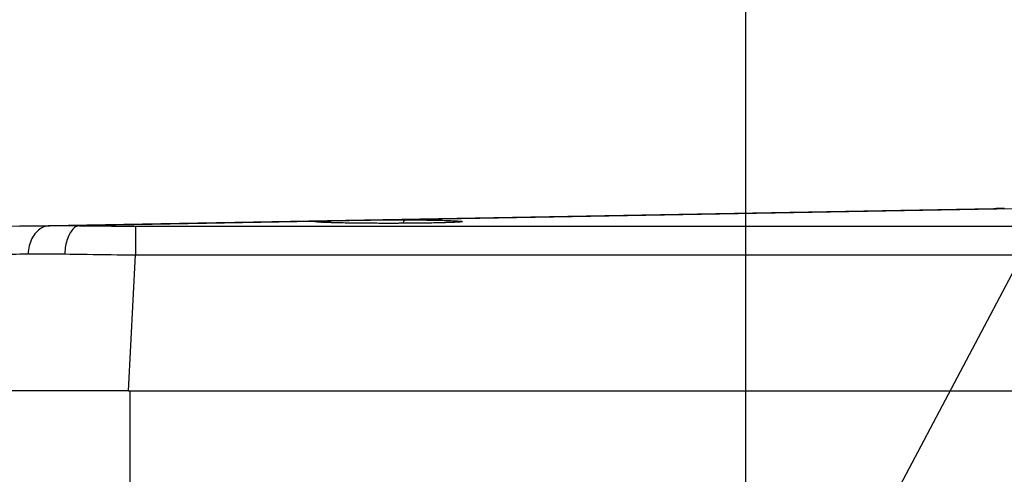
# Model space of a CAD drawing. Extents: x 0 to 594, y 0 to 420.
# Drawn here: x 33 to 98, y 344 to 374 of the extents above; entities that cross this region are included whole.
import ezdxf
from ezdxf.enums import TextEntityAlignment as Align

# ---------------------------------------------------------------- set-up
doc = ezdxf.new("R2010")
doc.units = 0
doc.header["$LTSCALE"] = 32.67
doc.layers.get('0').update_dxf_attribs({"linetype": 'CONTINUOUS'})
doc.layers.add('07_NOTIZ', color=7, linetype='CONTINUOUS')
doc.layers.add('DIMENSION', color=7, linetype='CONTINUOUS')
doc.styles.add('TEXTSTYLE_3', font='arial.ttf')
doc.dimstyles.get("Standard").update_dxf_attribs({"dimtxt": 2.5, "dimasz": 2.5, "dimexe": 1.25, "dimexo": 0.625, "dimtad": 1, "dimcen": 2.5, "dimazin": 3, "dimtfac": 1, "dimtmove": 0, "dimatfit": 3})

# ---------------------------------------------------------------- blocks, each defined once
blk = doc.blocks.new('_FILLED')
at = {"color": 0, "linetype": 'BYBLOCK'}
blk.add_solid([(0, 0), (-1, 0.1875), (-1, -0.1875)], dxfattribs=at)
blk = doc.blocks.new('*D6')
at = {"layer": 'DIMENSION', "color": 2, "linetype": 'CONTINUOUS'}
for p, q in [((80.536, 324.773), (80.536, 382.962)), ((137.536, 324.773), (137.536, 382.962)), ((80.536, 380.962), (109.036, 380.962)), ((137.536, 380.962), (109.036, 380.962))]:
    blk.add_line(p, q, dxfattribs=at)
at = {"layer": 'DIMENSION', "color": 2, "linetype": 'CONTINUOUS', "xscale": 4, "yscale": 4, "zscale": 4, "rotation": 180}
blk.add_blockref('_FILLED', (80.536, 380.962), dxfattribs=at)
at = {"layer": 'DIMENSION', "color": 2, "linetype": 'CONTINUOUS', "xscale": 4, "yscale": 4, "zscale": 4}
blk.add_blockref('_FILLED', (137.536, 380.962), dxfattribs=at)
at = {"layer": 'DIMENSION', "color": 5, "linetype": 'CONTINUOUS', "style": 'TEXTSTYLE_3'}
blk.add_text('285', height=3.5, dxfattribs=at).set_placement((109.036, 381.837), align=Align.CENTER)
blk = doc.blocks.new('*D8')
at = {"layer": 'DIMENSION', "color": 2, "linetype": 'CONTINUOUS'}
for p, q in [((30.336, 349.508), (30.336, 392.558)), ((187.736, 349.508), (187.736, 392.558)), ((30.336, 390.558), (109.036, 390.558)), ((187.736, 390.558), (109.036, 390.558))]:
    blk.add_line(p, q, dxfattribs=at)
at = {"layer": 'DIMENSION', "color": 2, "linetype": 'CONTINUOUS', "xscale": 4, "yscale": 4, "zscale": 4, "rotation": 180}
blk.add_blockref('_FILLED', (30.336, 390.558), dxfattribs=at)
at = {"layer": 'DIMENSION', "color": 2, "linetype": 'CONTINUOUS', "xscale": 4, "yscale": 4, "zscale": 4}
blk.add_blockref('_FILLED', (187.736, 390.558), dxfattribs=at)
at = {"layer": 'DIMENSION', "color": 5, "linetype": 'CONTINUOUS', "style": 'TEXTSTYLE_3'}
blk.add_text('787', height=3.5, dxfattribs=at).set_placement((109.036, 391.433), align=Align.CENTER)

msp = doc.modelspace()

# ---------------------------------------------------------------- linework, layer by layer
at = {"color": 7, "linetype": 'CONTINUOUS'}
for p, q in [((96.816, 361.495), (34.752, 360.377)), ((34.752, 360.377), (32.765, 360.341)), ((32.765, 360.341), (34.752, 360.377)), ((39.923, 349.508), (30.957, 349.508)), ((39.923, 349.508), (178.149, 349.508))]:
    msp.add_line(p, q, dxfattribs=at)
at = {"color": 2, "linetype": 'CONTINUOUS'}
for p, q in [((96.816, 361.495), (34.752, 360.377)), ((97.536, 361.508), (96.816, 361.495)), ((97.536, 361.508), (96.816, 361.495)), ((32.765, 360.341), (30.902, 360.308)), ((32.765, 360.341), (30.902, 360.308)), ((34.752, 360.377), (32.765, 360.341)), ((34.752, 360.377), (32.765, 360.341))]:
    msp.add_line(p, q, dxfattribs=at)
at = {"color": 9, "linetype": 'CONTINUOUS'}
for p, q in [((98.256, 361.484), (58.163, 360.762)), ((52.193, 360.655), (36.696, 360.376)), ((40.392, 360.353), (177.68, 360.353)), ((61.554, 360.606), (61.553, 360.606)), ((39.923, 349.508), (40.392, 358.458)), ((40.392, 358.458), (177.68, 358.458)), ((40.031, 343.308), (40.031, 349.508))]:
    msp.add_line(p, q, dxfattribs=at)
for points in [[(52.193, 360.655), (52.212, 360.661), (52.244, 360.667), (52.29, 360.672), (52.35, 360.677), (52.423, 360.681), (52.509, 360.685), (52.608, 360.689), (52.719, 360.693), (52.843, 360.697), (52.978, 360.7), (53.125, 360.704), (53.282, 360.707), (53.45, 360.711), (53.627, 360.714), (53.815, 360.718), (54.011, 360.722), (54.216, 360.725), (54.429, 360.729), (54.649, 360.733), (54.876, 360.736), (55.109, 360.74), (55.348, 360.744), (55.593, 360.747), (55.841, 360.751), (56.093, 360.754), (56.349, 360.756), (56.606, 360.759), (56.866, 360.761), (57.126, 360.763), (57.387, 360.764), (57.648, 360.764), (57.906, 360.764), (58.163, 360.762)], [(34.752, 360.377), (34.653, 360.371), (34.554, 360.355), (34.456, 360.331), (34.36, 360.298), (34.266, 360.256), (34.174, 360.205), (34.085, 360.146), (33.999, 360.079), (33.917, 360.005), (33.839, 359.923), (33.765, 359.834), (33.695, 359.738), (33.631, 359.636), (33.572, 359.529), (33.518, 359.416), (33.471, 359.298), (33.429, 359.177), (33.393, 359.051), (33.364, 358.923), (33.341, 358.792), (33.325, 358.659), (33.315, 358.525)], [(34.752, 360.377), (34.967, 360.38), (35.191, 360.383), (35.424, 360.384), (35.664, 360.384), (35.911, 360.383), (36.166, 360.382), (36.428, 360.379), (36.696, 360.376)], [(36.696, 360.376), (36.631, 360.368), (36.565, 360.352), (36.501, 360.327), (36.437, 360.293), (36.375, 360.25), (36.313, 360.199), (36.254, 360.139), (36.197, 360.072), (36.142, 359.997), (36.089, 359.915), (36.039, 359.825), (35.992, 359.73), (35.948, 359.628), (35.908, 359.52), (35.871, 359.407), (35.838, 359.29), (35.809, 359.168), (35.784, 359.043), (35.763, 358.915), (35.746, 358.785), (35.733, 358.652), (35.725, 358.519)], [(36.696, 360.376), (36.98, 360.372), (37.27, 360.369), (37.566, 360.366), (37.866, 360.363), (38.172, 360.361), (38.481, 360.358), (38.794, 360.357), (39.11, 360.355), (39.428, 360.354), (39.748, 360.353), (40.07, 360.353), (40.392, 360.353)], [(40.392, 360.353), (40.392, 360.345), (40.392, 360.328), (40.392, 360.301), (40.392, 360.266), (40.392, 360.222), (40.392, 360.17), (40.392, 360.109), (40.392, 360.04), (40.392, 359.963), (40.392, 359.878), (40.392, 359.787), (40.392, 359.689), (40.392, 359.585), (40.392, 359.475), (40.392, 359.36), (40.392, 359.241), (40.392, 359.117), (40.392, 358.99), (40.392, 358.86), (40.392, 358.727), (40.392, 358.593), (40.392, 358.458)], [(52.186, 360.648), (52.188, 360.652), (52.193, 360.655)], [(52.519, 360.606), (52.518, 360.606), (52.431, 360.612), (52.356, 360.618), (52.295, 360.624), (52.247, 360.63), (52.213, 360.636), (52.193, 360.642), (52.186, 360.648)], [(52.193, 360.655), (52.329, 360.65), (52.465, 360.636), (52.522, 360.626)], [(61.553, 360.606), (61.453, 360.6), (61.34, 360.594), (61.214, 360.589), (61.078, 360.584), (60.929, 360.578), (60.77, 360.574), (60.6, 360.569), (60.419, 360.564), (60.23, 360.56), (60.031, 360.556), (59.824, 360.552), (59.608, 360.549), (59.386, 360.546), (59.157, 360.543), (58.922, 360.54), (58.681, 360.538), (58.436, 360.536), (58.187, 360.534), (57.934, 360.533), (57.679, 360.532), (57.423, 360.531), (57.165, 360.531), (56.907, 360.531), (56.649, 360.531), (56.392, 360.532), (56.137, 360.533), (55.885, 360.534), (55.636, 360.536), (55.39, 360.538), (55.15, 360.54), (54.915, 360.543), (54.686, 360.546), (54.463, 360.549), (54.248, 360.552), (54.041, 360.556), (53.842, 360.56), (53.652, 360.564), (53.472, 360.569), (53.302, 360.574), (53.142, 360.578), (52.994, 360.584), (52.857, 360.589), (52.732, 360.594), (52.619, 360.6), (52.519, 360.606)], [(52.522, 360.626), (52.599, 360.613), (52.64, 360.603)], [(58.163, 360.762), (58.132, 360.755), (58.1, 360.738), (58.07, 360.712), (58.039, 360.678), (58.009, 360.635), (57.98, 360.583), (57.957, 360.534)], [(58.163, 360.762), (58.404, 360.761), (58.641, 360.759), (58.874, 360.757), (59.102, 360.754), (59.325, 360.752), (59.541, 360.749), (59.751, 360.746), (59.954, 360.742), (60.149, 360.738), (60.336, 360.734), (60.515, 360.73), (60.684, 360.726), (60.843, 360.721), (60.992, 360.716), (61.131, 360.711), (61.259, 360.706), (61.376, 360.701), (61.482, 360.695), (61.575, 360.69), (61.657, 360.684), (61.727, 360.678), (61.784, 360.672), (61.828, 360.666), (61.86, 360.66), (61.879, 360.654), (61.886, 360.648)], [(61.886, 360.648), (61.879, 360.642), (61.858, 360.636), (61.824, 360.63), (61.776, 360.624), (61.715, 360.618), (61.641, 360.612), (61.554, 360.606)], [(30.804, 358.446), (30.813, 358.451), (30.841, 358.456), (30.887, 358.46), (30.95, 358.465), (31.032, 358.47), (31.131, 358.474), (31.248, 358.479), (31.382, 358.484), (31.533, 358.489), (31.701, 358.493), (31.885, 358.498), (32.086, 358.503), (32.302, 358.507), (32.533, 358.512), (32.78, 358.516), (33.04, 358.521), (33.315, 358.525)], [(33.315, 358.525), (33.581, 358.528), (33.858, 358.531), (34.146, 358.531), (34.444, 358.531), (34.751, 358.53), (35.067, 358.527), (35.392, 358.523), (35.725, 358.519)], [(35.725, 358.519), (36.084, 358.513), (36.45, 358.508), (36.823, 358.502), (37.203, 358.497), (37.589, 358.492), (37.98, 358.487), (38.375, 358.482), (38.773, 358.477), (39.175, 358.472), (39.579, 358.467), (39.985, 358.462), (40.392, 358.458)]]:
    msp.add_lwpolyline(points, dxfattribs=at)
at = {"color": 7, "linetype": 'CONTINUOUS'}
msp.add_lwpolyline([(61.554, 360.612), (61.554, 360.612), (61.55, 360.611), (61.543, 360.611), (61.533, 360.61), (61.52, 360.609), (61.503, 360.607), (61.483, 360.606), (61.461, 360.604), (61.435, 360.603), (61.406, 360.601), (61.375, 360.599), (61.34, 360.597), (61.303, 360.595), (61.262, 360.593), (61.219, 360.591), (61.173, 360.589), (61.123, 360.587), (61.07, 360.585), (61.014, 360.583), (60.955, 360.581), (60.891, 360.579), (60.824, 360.577), (60.752, 360.574), (60.675, 360.572), (60.594, 360.57), (60.508, 360.568), (60.416, 360.565), (60.319, 360.563), (60.216, 360.561), (60.108, 360.559), (59.994, 360.556), (59.874, 360.554), (59.749, 360.552), (59.618, 360.55), (59.481, 360.548), (59.338, 360.546), (59.188, 360.544), (59.031, 360.542), (58.867, 360.54), (58.695, 360.539), (58.515, 360.537), (58.327, 360.536), (58.132, 360.535), (57.931, 360.534), (57.722, 360.533), (57.504, 360.532), (57.275, 360.532), (57.033, 360.532), (56.779, 360.532), (56.519, 360.532), (56.263, 360.533), (56.01, 360.534), (55.761, 360.536), (55.52, 360.538), (55.289, 360.54), (55.072, 360.542), (54.869, 360.544), (54.68, 360.547), (54.503, 360.549), (54.337, 360.552), (54.183, 360.554), (54.04, 360.557), (53.908, 360.56), (53.787, 360.562), (53.674, 360.565), (53.568, 360.568), (53.468, 360.57), (53.374, 360.573), (53.286, 360.575), (53.204, 360.578), (53.128, 360.581), (53.056, 360.583), (52.99, 360.586), (52.93, 360.588), (52.874, 360.591), (52.823, 360.593), (52.777, 360.595), (52.735, 360.597), (52.698, 360.599), (52.664, 360.601), (52.634, 360.603), (52.608, 360.605), (52.585, 360.606), (52.565, 360.608), (52.549, 360.609), (52.536, 360.61), (52.526, 360.611), (52.52, 360.612), (52.519, 360.612)], dxfattribs=at)
msp.add_arc((98.256, 281.508), 80, 90.51586, 91.03172, dxfattribs=at)
at = {"layer": '07_NOTIZ', "color": 2, "linetype": 'CONTINUOUS'}
msp.add_line((80.73, 324.483), (106.176, 372.586), dxfattribs=at)

# ---------------------------------------------------------------- dimensions: what is measured, and where the dimension line sits
at = {"layer": 'DIMENSION', "color": 2, "linetype": 'CONTINUOUS'}
for base, p1, p2, picture, middle in [((187.736, 390.558), (30.336, 349.508), (187.736, 349.508), '*D8', (109.036, 390.558)), ((137.536, 380.962), (80.536, 324.773), (137.536, 324.773), '*D6', (109.004, 380.962))]:
    dim = msp.add_linear_dim(base=base, p1=p1, p2=p2, dimstyle='Standard', dxfattribs=at)
    dim.commit()
    dim.dimension.update_dxf_attribs({"geometry": picture, "text_midpoint": middle, "dimtype": 128})

doc.saveas('drawing.dxf')
